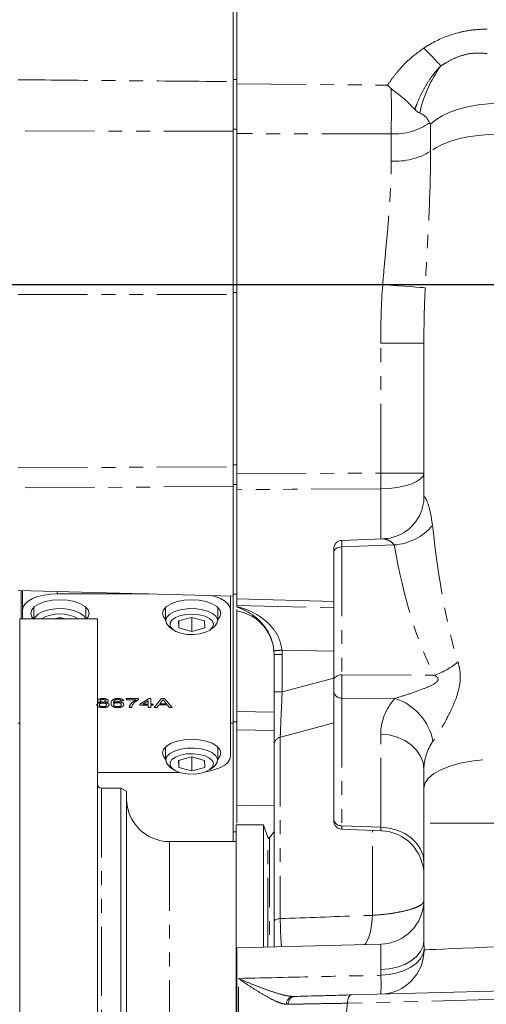
# Model space of a CAD drawing. Units: millimetres. Extents: x 11 to 1180, y 5 to 832.
# Drawn here: x 957 to 1000, y 228 to 318 of the extents above; entities that cross this region are included whole.
import ezdxf

# ---------------------------------------------------------------- set-up
doc = ezdxf.new("R2010")
doc.units = ezdxf.units.MM
doc.linetypes.add('PHANTOM', pattern=[12.7, 6.35, -1.27, 1.27, -1.27, 1.27, -1.27])
doc.layers.add('SLD-0', color=7, linetype='Continuous')

msp = doc.modelspace()

# ---------------------------------------------------------------- linework, layer by layer
at = {"color": 7, "linetype": 'Continuous', "lineweight": 15}
for p, q in [((976.884213, 312.387564), (976.884213, 324.59482)), ((976.554018, 312.597961), (976.554018, 319.82529)), ((976.554018, 308.229863), (976.554018, 312.597961)), ((976.884213, 312.387564), (976.884213, 308.229863)), ((976.554018, 308.229863), (976.554018, 301.954899)), ((976.884213, 308.229863), (976.884213, 301.964478)), ((976.554018, 293.077046), (976.554018, 301.954899)), ((976.884213, 293.98782), (976.884213, 301.964478)), ((976.884213, 276.666157), (976.884213, 293.98782)), ((976.554018, 277.306676), (976.554018, 293.077046)), ((994.003815, 274.447354), (994.003815, 288.620771)), ((976.554018, 275.695241), (976.554018, 277.333575)), ((976.884213, 275.207552), (976.884213, 276.666157)), ((976.884213, 276.635951), (976.884213, 275.695241)), ((976.554018, 275.695241), (976.554018, 273.43656)), ((976.884213, 275.695241), (976.884213, 275.207552)), ((976.884213, 265.19692), (976.884213, 275.207552)), ((976.554018, 265.455857), (976.554018, 273.43656)), ((990.238649, 270.697052), (986.482856, 270.559157)), ((985.74881, 269.499606), (985.74881, 269.797668)), ((985.74881, 257.780264), (985.74881, 269.499606)), ((956.869018, 265.971328), (976.554018, 265.455857)), ((957.123009, 263.377011), (957.123009, 265.964676)), ((957.250011, 264.172014), (957.250011, 265.961351)), ((960.425016, 265.658821), (968.803165, 265.658821)), ((976.300013, 265.462509), (976.300013, 264.172014)), ((976.554018, 265.63933), (976.884213, 265.63933)), ((976.554018, 265.455857), (976.554018, 253.819133)), ((958.297756, 264.437091), (958.297756, 263.377011)), ((963.060257, 263.377011), (963.060257, 264.437091)), ((970.362765, 264.437091), (970.362765, 263.201368)), ((975.125265, 263.201368), (975.125265, 264.437091)), ((976.884213, 265.19692), (985.74881, 264.964793)), ((976.884213, 264.594758), (976.884213, 265.19692)), ((976.884213, 264.496491), (976.884213, 264.455313)), ((957.250011, 263.377011), (957.250011, 264.172014)), ((960.662258, 263.508482), (960.189384, 263.377011)), ((961.16252, 263.377011), (960.662258, 263.508482)), ((960.695771, 263.499672), (960.695771, 263.377011)), ((972.727251, 263.508482), (971.545097, 263.179806)), ((973.926169, 263.193401), (972.727251, 263.508482)), ((972.760779, 263.499672), (972.760779, 262.220966)), ((976.300013, 264.172014), (976.300013, 250.790759)), ((976.884213, 264.104704), (976.884213, 264.239507)), ((976.884213, 254.879429), (976.884213, 264.104704)), ((964.112964, 263.377011), (957.000968, 263.377011)), ((957.000968, 263.377011), (957.000968, 190.35201)), ((964.112964, 263.377011), (964.112964, 190.35201)), ((970.724699, 262.610375), (971.047786, 262.36829)), ((971.545097, 263.179806), (971.561861, 262.536048)), ((971.561861, 263.184466), (971.561861, 262.536048)), ((972.760779, 262.220966), (973.942933, 262.549645)), ((973.942933, 262.549645), (973.926169, 263.193401)), ((974.440229, 262.36829), (974.763331, 262.610375)), ((971.561861, 262.536048), (972.760779, 262.220966)), ((980.287817, 256.682074), (980.287817, 260.114668)), ((985.74881, 256.712219), (985.74881, 257.780264)), ((985.74881, 245.013705), (985.74881, 256.712219)), ((976.554018, 253.819133), (976.554018, 247.79773)), ((976.884213, 246.298498), (976.884213, 253.200504)), ((980.287817, 235.656737), (980.287817, 251.811712)), ((970.362765, 251.650559), (970.362765, 250.414836)), ((975.125265, 250.414836), (975.125265, 251.650559)), ((972.727251, 250.721949), (971.545097, 250.393274)), ((971.545097, 250.393274), (971.561861, 249.749514)), ((971.561861, 250.397934), (971.561861, 249.749514)), ((973.926169, 250.406867), (972.727251, 250.721949)), ((972.760779, 250.713138), (972.760779, 249.434433)), ((973.942933, 249.763111), (973.926169, 250.406867)), ((971.618202, 249.303954), (964.112964, 249.303954)), ((970.724699, 249.823841), (971.047786, 249.581757)), ((971.561861, 249.749514), (972.760779, 249.434433)), ((972.760779, 249.434433), (973.942933, 249.763111)), ((974.440229, 249.581757), (974.763331, 249.823841)), ((994.003815, 247.888947), (994.003815, 249.582122)), ((966.271964, 247.863962), (964.493972, 247.863962)), ((966.779974, 247.570666), (966.271964, 247.863962)), ((966.271964, 226.864512), (966.271964, 247.863962)), ((966.779974, 247.570666), (966.779974, 226.864512)), ((976.554018, 247.79773), (976.554018, 243.843353)), ((994.003815, 247.888947), (994.003815, 244.654952)), ((985.74881, 244.856256), (985.74881, 245.013705)), ((994.003815, 233.87679), (994.003815, 244.654952)), ((976.825667, 243.843353), (976.554018, 243.843353)), ((976.554018, 243.843353), (976.554018, 242.961759)), ((979.325664, 244.489512), (976.825667, 244.489512)), ((976.825667, 244.489512), (976.825667, 209.239508)), ((979.704228, 243.324413), (979.325664, 244.489512)), ((979.325664, 244.489512), (979.325664, 233.278441)), ((980.287817, 243.878758), (979.881254, 243.297967)), ((986.482856, 244.094765), (990.088922, 243.962369)), ((976.825667, 242.961759), (970.716965, 242.961759)), ((990.0462, 233.559168), (976.884213, 233.214511)), ((976.884213, 233.214511), (976.884213, 220.514508)), ((987.363872, 228.910903), (1001.423751, 229.279073)), ((982.065317, 228.772158), (982.250062, 228.776994))]:
    msp.add_line(p, q, dxfattribs=at)
at = {"color": 8, "linetype": 'PHANTOM', "lineweight": 0}
for p, q in [((976.554018, 312.785762), (976.884213, 312.785762)), ((976.884213, 312.387564), (990.676475, 312.273333)), ((994.614174, 308.701058), (994.614174, 306.211306)), ((976.554018, 308.043793), (956.869018, 308.077145)), ((976.884213, 308.229863), (976.554018, 308.229863)), ((991.005343, 307.808517), (976.884213, 307.832811)), ((991.005343, 305.306474), (991.005343, 307.808517)), ((976.884213, 293.267659), (976.554018, 293.267659)), ((990.229336, 293.98782), (976.884213, 293.98782)), ((956.869018, 293.092777), (976.554018, 293.077046)), ((994.003815, 288.620771), (990.0462, 288.620771)), ((990.0462, 276.729672), (990.0462, 288.620771)), ((956.869018, 277.201301), (976.554018, 277.306676)), ((976.554018, 277.4971), (976.884213, 277.4971)), ((976.884213, 276.666157), (990.0462, 276.729672)), ((994.003815, 276.729672), (990.0462, 276.729672)), ((976.884213, 275.695241), (976.554018, 275.695241)), ((990.0462, 270.689987), (990.0462, 275.291848)), ((991.285962, 270.139378), (986.490873, 269.963323)), ((986.490873, 269.963323), (986.490873, 258.24398)), ((960.425016, 265.87821), (960.425016, 265.658821)), ((980.287817, 260.114668), (980.274645, 260.441771)), ((980.287817, 260.114668), (981.029865, 260.114668)), ((985.74881, 260.399541), (981.014234, 260.503019)), ((981.014234, 260.503019), (981.029865, 260.114668)), ((981.029865, 260.114668), (981.029865, 256.682074)), ((986.490873, 258.24398), (994.948287, 258.203099)), ((981.029865, 256.682074), (985.74881, 257.946538)), ((980.287817, 256.682074), (981.029865, 256.682074)), ((966.507223, 255.860547), (966.282872, 255.850042)), ((966.754031, 256.060171), (967.875821, 256.060171)), ((966.754031, 255.955106), (966.754031, 256.060171)), ((967.651454, 255.955106), (966.754031, 255.955106)), ((967.875821, 256.060171), (967.875821, 255.975133)), ((968.010438, 255.555863), (968.840566, 256.060171)), ((968.010438, 255.450799), (968.010438, 255.555863)), ((968.773258, 255.450799), (968.010438, 255.450799)), ((968.773258, 255.851029), (968.287376, 255.555863)), ((968.287376, 255.555863), (968.773258, 255.555863)), ((968.773258, 255.555863), (968.773258, 255.851029)), ((968.773258, 255.251179), (968.773258, 255.450799)), ((968.840566, 256.060171), (968.99761, 256.060171)), ((968.99761, 256.060171), (968.99761, 255.555863)), ((968.99761, 255.555863), (969.221977, 255.555863)), ((969.221977, 255.450799), (968.99761, 255.450799)), ((968.99761, 255.450799), (968.99761, 255.251179)), ((969.221977, 255.555863), (969.221977, 255.450799)), ((969.296646, 255.251179), (969.991458, 256.070676)), ((969.757629, 255.503333), (969.558504, 255.251179)), ((970.503625, 255.503333), (969.757629, 255.503333)), ((970.011082, 255.824762), (969.831956, 255.597888)), ((969.831956, 255.597888), (970.429298, 255.597888)), ((969.991458, 256.070676), (970.269796, 256.070676)), ((970.429298, 255.597888), (970.259276, 255.813269)), ((970.269796, 256.070676), (970.964608, 255.251179)), ((970.702735, 255.251179), (970.503625, 255.503333)), ((991.352257, 256.084392), (986.490873, 256.107892)), ((986.490873, 256.107892), (986.490873, 244.409377)), ((967.247617, 255.251179), (967.023251, 255.251179)), ((968.99761, 255.251179), (968.773258, 255.251179)), ((969.558504, 255.251179), (969.296646, 255.251179)), ((970.964608, 255.251179), (970.702735, 255.251179)), ((976.884213, 254.879429), (980.287817, 254.813409)), ((957.000968, 253.819133), (956.869018, 253.819133)), ((976.554018, 253.819133), (976.300013, 253.819133)), ((976.884213, 253.929692), (976.554018, 253.929692)), ((980.287817, 253.137967), (976.884213, 253.200504)), ((990.0462, 244.278843), (990.0462, 252.805206)), ((980.852586, 252.533196), (980.852586, 235.911014)), ((964.493972, 247.863962), (964.493972, 226.864512)), ((976.884213, 246.298498), (980.287817, 246.252941)), ((1000.929643, 244.654952), (994.003815, 244.654952)), ((986.490873, 244.409377), (990.0462, 244.278843)), ((989.297313, 236.200115), (989.297313, 243.991433)), ((970.716965, 242.961759), (970.716965, 226.864512)), ((979.903963, 243.330403), (979.701471, 243.332891)), ((979.704228, 233.288354), (979.704228, 243.324413)), ((979.881254, 243.297967), (979.881254, 233.292992)), ((994.003815, 233.87679), (994.01578, 233.044243)), ((990.0462, 231.228518), (990.0462, 233.559168)), ((990.065006, 230.710501), (990.0462, 231.228518)), ((977.017191, 223.303477), (977.017191, 230.425546)), ((1001.062703, 228.517341), (987.002817, 228.149163)), ((981.567514, 228.052306), (981.406865, 228.055755))]:
    msp.add_line(p, q, dxfattribs=at)
at = {"color": 8, "linetype": 'PHANTOM', "lineweight": 0, "flags": 128}
for points in [[(994.614174, 308.701058), (995.083463, 309.099912), (995.672335, 309.465095), (996.369113, 309.789366), (997.159992, 310.066296), (998.029281, 310.290397), (998.959762, 310.457226), (999.932979, 310.563477), (1000.929643, 310.607041)], [(1000.929643, 307.794762), (999.932979, 307.75857), (998.959762, 307.670299), (998.029281, 307.531701), (997.159992, 307.345522), (996.369113, 307.115453), (995.672335, 306.846055), (995.083463, 306.542668), (994.614174, 306.211306)], [(994.120357, 293.713339), (993.945342, 293.726631), (993.6574, 293.74764), (993.265037, 293.775744), (992.779856, 293.810114), (992.216189, 293.849733), (991.590676, 293.893431), (990.921807, 293.939918), (990.229336, 293.98782)], [(994.003815, 276.729672), (993.928296, 276.453687), (993.704555, 276.187961), (993.340907, 275.942365), (992.850867, 275.726028), (992.252638, 275.546991), (991.568458, 275.411904), (990.823758, 275.325791), (990.0462, 275.291848)], [(976.554018, 275.504934), (969.698858, 275.45462), (956.869018, 275.358586)], [(990.0462, 275.291848), (981.921014, 275.240031), (976.884213, 275.207552)], [(986.490873, 269.963323), (986.34508, 269.952376), (986.205441, 269.924604), (986.077157, 269.881037), (985.964996, 269.823295), (985.8731, 269.753522), (985.804927, 269.674315), (985.762966, 269.588614), (985.74881, 269.499606)], [(976.884213, 264.594758), (984.453899, 264.425312), (985.74881, 264.396437)], [(986.490873, 258.24398), (986.34508, 258.233036), (986.205441, 258.205263), (986.077157, 258.161696), (985.964996, 258.10395), (985.8731, 258.03418), (985.804927, 257.954972), (985.762966, 257.869272), (985.74881, 257.780264)], [(985.74881, 253.842081), (981.4482, 252.692441), (980.852586, 252.533196)], [(994.003815, 249.582122), (993.928296, 250.200777), (993.704555, 250.796443), (993.340907, 251.346982), (992.850867, 251.831929), (992.252638, 252.233269), (991.568458, 252.536083), (990.823758, 252.72912), (990.0462, 252.805206)], [(994.003815, 247.888947), (994.108294, 248.343947), (994.418678, 248.785576), (994.925846, 249.200864), (995.614883, 249.577599), (996.465553, 249.904721), (997.45286, 250.172614), (998.547797, 250.373407), (999.718186, 250.501199), (1000.929643, 250.552236)], [(994.003815, 241.055759), (993.928296, 241.674414), (993.704555, 242.270081), (993.340907, 242.820615), (992.850867, 243.305566), (992.252638, 243.706907), (991.568458, 244.009721), (990.823758, 244.202758), (990.0462, 244.278843)], [(980.287817, 235.656737), (980.297995, 235.699619), (980.328259, 235.741353), (980.37779, 235.78083), (980.445278, 235.816991), (980.528918, 235.848869), (980.626461, 235.875616), (980.735329, 235.896519), (980.852586, 235.911014)], [(989.297313, 236.200115), (989.246455, 235.620169), (989.171547, 235.085099), (989.074391, 234.607766), (988.957328, 234.199634), (988.823158, 233.870512), (988.675115, 233.628301), (988.573444, 233.520603)], [(994.003815, 233.87679), (993.928296, 233.368466), (993.704555, 232.879034), (993.340907, 232.426683), (992.850867, 232.028219), (992.252638, 231.698456), (991.568458, 231.449644), (990.823758, 231.291036), (990.0462, 231.228518)], [(994.01578, 233.044243), (993.909095, 232.608865), (993.664456, 232.188689), (993.290407, 231.79839), (992.800009, 231.451596), (992.210385, 231.16042), (991.542135, 230.935025), (990.818587, 230.783286), (990.065006, 230.710501)], [(994.01578, 233.044243), (994.180229, 233.051012), (994.533476, 233.065548), (995.065902, 233.087456), (995.763016, 233.116141), (996.605848, 233.150824), (997.571443, 233.190558), (998.633523, 233.234263), (999.763173, 233.280747), (1000.929643, 233.328743)], [(987.002817, 228.149163), (987.007123, 228.296565), (987.02566, 228.438395), (987.057743, 228.569286), (987.102148, 228.684309), (987.157193, 228.779102), (987.220806, 228.850084), (987.290573, 228.894579), (987.363872, 228.910903)]]:
    msp.add_lwpolyline(points, dxfattribs=at)
at = {"color": 7, "linetype": 'Continuous', "lineweight": 15, "flags": 128}
for points in [[(960.425016, 265.658821), (959.805605, 265.630251), (959.209991, 265.545644), (958.661077, 265.408248), (958.179948, 265.223345), (957.785097, 264.99804), (957.491693, 264.740991), (957.311016, 264.462077), (957.250011, 264.172014)], [(976.300013, 264.172014), (976.239008, 264.462077), (976.058331, 264.740991), (975.764927, 264.99804), (975.370076, 265.223345), (974.888948, 265.408248), (974.512604, 265.509313)], [(963.346017, 263.874652), (963.255134, 264.197898), (962.988702, 264.499112), (962.564868, 264.757772), (962.012512, 264.956248), (961.369288, 265.081015), (960.679007, 265.123571), (959.98874, 265.081015), (959.345517, 264.956248), (958.79316, 264.757772), (958.369327, 264.499112), (958.102894, 264.197898), (958.012012, 263.874652), (958.102894, 263.551409), (958.232877, 263.377011)], [(975.41101, 263.874652), (975.320143, 264.197898), (975.05371, 264.499112), (974.629861, 264.757772), (974.07752, 264.956248), (973.434281, 265.081015), (972.744015, 265.123571), (972.053749, 265.081015), (971.41051, 264.956248), (970.858154, 264.757772), (970.43432, 264.499112), (970.167887, 264.197898), (970.07702, 263.874652), (970.167887, 263.551409), (970.362765, 263.312216)], [(963.030544, 263.377011), (962.893528, 263.611289), (962.575239, 263.875874), (962.116313, 264.090434), (961.550784, 264.239057), (960.920614, 264.310718), (960.272518, 264.300105), (959.654567, 264.208003), (959.112597, 264.041242), (958.686796, 263.812192), (958.408755, 263.537841), (958.327484, 263.377011)], [(963.125152, 263.377011), (963.255134, 263.551409), (963.346017, 263.874652)], [(974.763331, 262.610375), (974.895281, 262.723266), (975.090963, 263.01279), (975.112584, 263.3163), (974.958536, 263.611289), (974.640232, 263.875874), (974.181307, 264.090434), (973.615793, 264.239057), (972.985608, 264.310718), (972.337511, 264.300105), (971.71956, 264.208003), (971.17759, 264.041242), (970.751789, 263.812192), (970.473749, 263.537841), (970.364091, 263.238535), (970.430923, 262.936473), (970.669311, 262.654057), (970.724699, 262.610375)], [(971.765083, 262.047878), (972.322729, 261.949046), (972.917807, 261.931578), (973.497433, 261.997024), (974.010122, 262.139569), (974.410308, 262.346546), (974.66245, 262.599564), (974.744108, 262.876144), (974.64807, 263.151711), (974.38283, 263.401777), (973.97199, 263.604122), (973.452029, 263.740771), (972.869155, 263.799577), (972.275165, 263.775318), (971.722838, 263.670149), (971.261245, 263.493415), (970.931408, 263.260818), (970.762623, 262.993027), (970.769879, 262.713837), (970.952568, 262.448052), (971.294415, 262.21929), (971.765083, 262.047878)], [(975.125265, 263.312216), (975.320143, 263.551409), (975.41101, 263.874652)], [(975.41101, 251.088119), (975.320143, 251.411362), (975.05371, 251.712578), (974.629861, 251.97124), (974.07752, 252.169716), (973.434281, 252.294483), (972.744015, 252.337037), (972.053749, 252.294483), (971.41051, 252.169716), (970.858154, 251.97124), (970.43432, 251.712578), (970.167887, 251.411362), (970.07702, 251.088119), (970.167887, 250.764875), (970.362765, 250.525682)], [(974.763331, 249.823841), (974.895281, 249.936732), (975.090963, 250.226258), (975.112584, 250.529768), (974.958536, 250.824756), (974.640232, 251.089341), (974.181307, 251.303902), (973.615793, 251.452523), (972.985608, 251.524186), (972.337511, 251.513569), (971.71956, 251.421469), (971.17759, 251.25471), (970.751789, 251.02566), (970.473749, 250.751308), (970.364091, 250.452003), (970.430923, 250.149942), (970.669311, 249.867524), (970.724699, 249.823841)], [(971.765083, 249.261344), (972.322729, 249.162516), (972.917807, 249.145045), (973.497433, 249.21049), (974.010122, 249.353035), (974.410308, 249.560012), (974.66245, 249.81303), (974.744108, 250.089611), (974.64807, 250.365178), (974.38283, 250.615242), (973.97199, 250.817588), (973.452029, 250.954235), (972.869155, 251.013043), (972.275165, 250.988784), (971.722838, 250.883615), (971.261245, 250.706884), (970.931408, 250.474284), (970.762623, 250.206495), (970.769879, 249.927303), (970.952568, 249.661519), (971.294415, 249.432756), (971.765083, 249.261344)], [(975.125265, 250.525682), (975.320143, 250.764875), (975.41101, 251.088119)], [(974.048984, 249.368305), (974.340034, 249.417129), (974.888948, 249.554525), (975.370076, 249.73943), (975.764927, 249.964735), (976.058331, 250.221784), (976.239008, 250.500696), (976.300013, 250.790759)]]:
    msp.add_lwpolyline(points, dxfattribs=at)
at = {"color": 8, "linetype": 'PHANTOM', "lineweight": 0}
for centre, radius, start, end in [((977.675495, 298.548193), 23.645597, 40.91755271, 46.37481163), ((1005.33774, 307.08062), 12.01245, 144.62223719, 167.28371536), ((872.15837, 310.063468), 118.868363, 358.91302528, 0.91242572), ((991.279386, 313.447531), 5.645669, 267.21774531, 305.13309224), ((991.359606, 311.542676), 6.246256, 266.74866755, 301.40223887), ((842.827051, 276.01076), 147.220904, 359.72021097, 0.27978903), ((990.858698, 275.332708), 5.210876, 274.7032268, 319.02267855), ((987.886343, 173.023361), 87.749168, 94.49173985, 94.97630889), ((992.699409, 264.790889), 6.961065, 288.84839925, 309.45880473), ((986.435857, 256.798095), 0.692393, 187.12462494, 274.55740119), ((989.74979, 251.158013), 5.180455, 11.00715228, 71.98117565), ((981.037472, 251.806681), 0.749671, 104.27771203, 179.61550477), ((986.435864, 245.09959), 0.692402, 187.12529388, 274.55673224), ((989.955416, 233.040525), 4.060366, 271.54660128, 0.05245999), ((967.74468, 229.84607), 22.337058, 357.78213259, 2.21786741), ((982.12305, 228.0583), 0.716189, 94.6236622, 180.20355218), ((982.296802, 228.049198), 0.729295, 93.67459346, 179.75589124)]:
    msp.add_arc(centre, radius, start, end, dxfattribs=at)
at = {"color": 7, "linetype": 'Continuous', "lineweight": 15}
for centre, radius, start, end in [((993.960555, 310.664368), 0.999367, 217.81036129, 250.07193023), ((986.510813, 269.79767), 0.762, 92.51106455, 180), ((960.679014, 260.481474), 3.344902, 59.95778266, 120.04221734), ((976.223813, 260.094721), 4.064, 0, 80.64796494), ((964.493967, 248.24496), 0.381, 180, 270), ((970.716967, 246.89876), 3.937, 180, 270), ((986.510813, 244.856254), 0.762, 180, 267.2822221), ((989.939813, 239.901104), 4.064, 0, 88.06347688), ((979.799336, 243.355314), 0.1, 198, 325.0079798), ((989.939813, 237.621776), 4.064, 271.5, 0)]:
    msp.add_arc(centre, radius, start, end, dxfattribs=at)
at = {"color": 8, "linetype": 'PHANTOM', "lineweight": 0}
for centre, major_axis, ratio, start_param, end_param in [((1001.222196, 287.896427), (-0.315476, 29.842523), 0.374349929, 1.361278021, 1.542564562), ((1001.115813, 287.896427), (-0.194133, 28.320786), 0.251029397, 1.362209886, 1.543496427), ((1001.115813, 288.703391), (0.217116, 34.715532), 0.204769588, 2.076817704, 2.57608151), ((986.510813, 269.035156), (-0.027958, 1.524), 0.002414385, 0.000044323, 0.915910918), ((1001.222196, 286.230232), (0.385514, 33.193587), 0.336491171, 2.080786508, 2.580050314), ((986.510813, 257.316643), (0.003682, 1.524), 0.018345151, 0.916684826, 2.48679592), ((1001.222196, 252.523621), (11.172095, -0.468108), 0.631071221, 2.679739558, 3.168028211), ((1001.115813, 249.300538), (7.090719, -0.70883), 0.77559956, 2.730682732, 3.218971386), ((986.510813, 245.618767), (0.027958, 1.524), 0.002414385, 3.14154833, 3.79579283), ((989.939813, 245.492869), (-0.149145, 1.530501), 0.012651729, 2.48564465, 3.134865372)]:
    msp.add_ellipse(centre, major_axis=major_axis, ratio=ratio, start_param=start_param, end_param=end_param, dxfattribs=at)
for points, knots in [([(993.989487, 315.664499), (994.237435, 315.820185), (995.193338, 316.420396), (996.689907, 317.010927), (998.411604, 317.357291), (999.322267, 317.393614), (999.781338, 317.411924)], [0, 0, 0, 0, 0.144015615, 0.5552178068, 0.775782623, 1, 1, 1, 1]), ([(990.676475, 312.273333), (990.847489, 312.525941), (991.193388, 313.036874), (991.910328, 313.894704), (992.816397, 314.815665), (993.594699, 315.378835), (993.989487, 315.664499)], [0, 0, 0, 0, 0.2135212272, 0.431874759, 0.7118220456, 1, 1, 1, 1]), ([(999.781338, 315.168726), (999.459128, 315.19646), (998.804091, 315.252842), (997.826438, 315.110893), (996.886965, 314.799184), (996.138288, 314.40669), (995.703467, 314.135326), (995.543358, 314.035405)], [0, 0, 0, 0, 0.214671278, 0.436415837, 0.651139711, 0.871543568, 1, 1, 1, 1]), ([(995.543358, 314.035405), (995.289313, 313.75374), (994.773305, 313.181631), (994.177146, 312.247265), (993.685207, 311.323153), (993.365462, 310.589161), (993.220112, 310.187419), (993.171011, 310.051706)], [0, 0, 0, 0, 0.218276304, 0.443356016, 0.661434678, 0.885629401, 1, 1, 1, 1]), ([(956.869018, 312.769978), (960.109334, 312.740761), (966.670995, 312.681597), (973.232668, 312.626068), (976.554018, 312.597961)], [0, 0, 0, 0, 0.493825616, 1, 1, 1, 1]), ([(994.614174, 306.211306), (994.611509, 305.652529), (994.600629, 303.370491), (994.42197, 299.230681), (994.221304, 295.559941), (994.120357, 293.713339)], [0, 0, 0, 0, 0.138774344, 0.566752078, 1, 1, 1, 1]), ([(990.229336, 293.98782), (990.299731, 294.809946), (990.440523, 296.454214), (990.682996, 298.925739), (990.879081, 301.389651), (990.990291, 303.527486), (991.001166, 304.812727), (991.005343, 305.306474)], [0, 0, 0, 0, 0.2128614003, 0.4257270403, 0.6446165924, 0.8634735388, 1, 1, 1, 1]), ([(994.003815, 274.447354), (994.014188, 274.501956), (994.037699, 274.625712), (994.165892, 274.420266), (994.343917, 274.016163), (994.590818, 273.289113), (994.722805, 272.391365), (994.792749, 271.915623)], [0, 0, 0, 0, 0.152134754, 0.34481537, 0.406587571, 0.685533998, 1, 1, 1, 1]), ([(991.285962, 270.139378), (991.190737, 270.255518), (991.086557, 270.382581), (990.813998, 270.554786), (990.558736, 270.656563), (990.317105, 270.704301), (990.245015, 270.695745), (990.237129, 270.69481)], [0, 0, 0, 0, 0.318324174, 0.348263745, 0.727062591, 0.970143802, 1, 1, 1, 1]), ([(976.884213, 264.496491), (977.229401, 264.39712), (977.919387, 264.19849), (978.812916, 263.729131), (979.557387, 263.182471), (980.196117, 262.529209), (980.780956, 261.655462), (980.937039, 260.88438), (981.014234, 260.503019)], [0, 0, 0, 0, 0.192706251, 0.385194054, 0.521344085, 0.657239274, 0.830477972, 1, 1, 1, 1]), ([(997.123328, 259.416378), (997.189203, 259.168443), (997.338337, 258.607151), (997.347754, 257.644459), (997.128532, 256.55231), (996.621241, 255.204372), (995.880281, 253.798278), (995.215295, 252.702988), (994.912832, 252.260957), (994.834942, 252.147126)], [0, 0, 0, 0, 0.106245881, 0.240527105, 0.369290623, 0.518189323, 0.758600747, 0.937835234, 1, 1, 1, 1]), ([(991.352257, 256.084392), (991.776051, 256.214073), (992.624684, 256.473754), (993.831323, 256.902368), (994.675036, 257.241998), (995.09479, 257.51627), (995.226906, 257.64061), (995.291183, 257.752136), (995.306398, 257.841532), (995.282695, 257.934299), (995.189933, 258.062245), (995.061863, 258.144329), (994.963395, 258.195282), (994.948287, 258.203099)], [0, 0, 0, 0, 0.276819905, 0.554322125, 0.763079434, 0.811556935, 0.850179159, 0.869376281, 0.888766125, 0.905425947, 0.929905636, 0.989245518, 1, 1, 1, 1]), ([(981.029865, 256.682074), (981.007416, 256.192393), (980.96258, 255.214362), (980.906311, 253.926736), (980.865686, 252.945238), (980.856872, 252.667996), (980.852586, 252.533196)], [0, 0, 0, 0, 0.257122903, 0.513546909, 0.763477564, 1, 1, 1, 1]), ([(964.061719, 255.492496), (964.065729, 255.518928), (964.073736, 255.571707), (964.153989, 255.637379), (964.267717, 255.681003), (964.351913, 255.6941), (964.394045, 255.700654)], [0, 0, 0, 0, 0.280189685, 0.559464739, 0.779557209, 1, 1, 1, 1]), ([(964.622614, 255.24067), (964.540681, 255.243949), (964.377084, 255.250496), (964.18803, 255.316614), (964.077622, 255.402329), (964.067022, 255.462427), (964.061719, 255.492496)], [0, 0, 0, 0, 0.2801286368, 0.5593326366, 0.779521699, 1, 1, 1, 1]), ([(964.129028, 255.863997), (964.137782, 255.89648), (964.155293, 255.961462), (964.293364, 256.030668), (964.4565, 256.066218), (964.565332, 256.069189), (964.619813, 256.070676)], [0, 0, 0, 0, 0.279267034, 0.558670445, 0.779075239, 1, 1, 1, 1]), ([(964.394045, 255.700654), (964.353273, 255.708627), (964.271872, 255.724545), (964.182744, 255.766136), (964.135618, 255.815342), (964.131225, 255.847772), (964.129028, 255.863997)], [0, 0, 0, 0, 0.280310118, 0.55964618, 0.779688639, 1, 1, 1, 1]), ([(964.617711, 255.650422), (964.567861, 255.648498), (964.468386, 255.644659), (964.356105, 255.602379), (964.294593, 255.54915), (964.288913, 255.512704), (964.286071, 255.494467)], [0, 0, 0, 0, 0.280120575, 0.558973273, 0.779309816, 1, 1, 1, 1]), ([(964.286071, 255.494467), (964.290603, 255.470739), (964.299624, 255.423502), (964.386411, 255.367392), (964.505755, 255.340533), (964.58482, 255.336998), (964.624372, 255.335229)], [0, 0, 0, 0, 0.280552206, 0.558516753, 0.779148133, 1, 1, 1, 1]), ([(964.622614, 255.976121), (964.584513, 255.974994), (964.508496, 255.972746), (964.417484, 255.944339), (964.362483, 255.905377), (964.356414, 255.877462), (964.35338, 255.863505)], [0, 0, 0, 0, 0.28036454, 0.559363427, 0.779700308, 1, 1, 1, 1]), ([(964.35338, 255.863505), (964.357316, 255.845057), (964.365174, 255.808228), (964.438511, 255.766666), (964.532195, 255.747088), (964.593842, 255.745682), (964.624715, 255.744977)], [0, 0, 0, 0, 0.2799371688, 0.5588466257, 0.7790703407, 1, 1, 1, 1]), ([(964.959157, 255.491185), (964.954326, 255.515013), (964.944675, 255.562616), (964.854704, 255.617406), (964.737406, 255.646709), (964.657647, 255.649183), (964.617711, 255.650422)], [0, 0, 0, 0, 0.279971964, 0.55932174, 0.779351525, 1, 1, 1, 1]), ([(964.619813, 256.070676), (964.690079, 256.068151), (964.830359, 256.06311), (964.996473, 256.009942), (965.100239, 255.93875), (965.110879, 255.887165), (965.1162, 255.86137)], [0, 0, 0, 0, 0.2803493634, 0.5596868904, 0.7798222319, 1, 1, 1, 1]), ([(964.891848, 255.85858), (964.887346, 255.876736), (964.878345, 255.913031), (964.805249, 255.95345), (964.713849, 255.973659), (964.653051, 255.975299), (964.622614, 255.976121)], [0, 0, 0, 0, 0.279702325, 0.559153036, 0.779303981, 1, 1, 1, 1]), ([(965.183509, 255.489706), (965.17414, 255.451669), (965.155403, 255.375602), (965.001783, 255.291852), (964.813951, 255.246375), (964.68644, 255.242573), (964.622614, 255.24067)], [0, 0, 0, 0, 0.279531737, 0.559018602, 0.779264068, 1, 1, 1, 1]), ([(964.624372, 255.335229), (964.674493, 255.337074), (964.774503, 255.340755), (964.889054, 255.382449), (964.950591, 255.436191), (964.9563, 255.47284), (964.959157, 255.491185)], [0, 0, 0, 0, 0.28017772, 0.559070802, 0.779300526, 1, 1, 1, 1]), ([(964.624715, 255.744977), (964.662946, 255.746068), (964.73918, 255.748243), (964.830584, 255.776892), (964.883916, 255.816539), (964.889204, 255.844564), (964.891848, 255.85858)], [0, 0, 0, 0, 0.280467179, 0.559257532, 0.779574618, 1, 1, 1, 1]), ([(965.1162, 255.86137), (965.112416, 255.841181), (965.104854, 255.80083), (965.020236, 255.736994), (964.918744, 255.714429), (964.856786, 255.700654)], [0, 0, 0, 0, 0.280609005, 0.560830112, 1, 1, 1, 1]), ([(964.856786, 255.700654), (964.908644, 255.690666), (965.012235, 255.670714), (965.153405, 255.599038), (965.172107, 255.531116), (965.183509, 255.489706)], [0, 0, 0, 0, 0.281233241, 0.561791727, 1, 1, 1, 1]), ([(965.362993, 255.634824), (965.365308, 255.703392), (965.369432, 255.82553), (965.497519, 255.931234), (965.553698, 255.977596)], [0, 0, 0, 0, 0.561401103, 1, 1, 1, 1]), ([(965.976474, 255.24067), (965.902753, 255.243741), (965.75542, 255.249878), (965.563908, 255.307643), (965.379535, 255.433927), (965.369816, 255.551963), (965.362993, 255.634824)], [0, 0, 0, 0, 0.186910293, 0.37354505, 0.560231893, 1, 1, 1, 1]), ([(965.553698, 255.977596), (965.625602, 256.008069), (965.754373, 256.062643), (965.926195, 256.068215), (966.002074, 256.070676)], [0, 0, 0, 0, 0.558386137, 1, 1, 1, 1]), ([(965.796289, 255.951824), (965.753644, 255.931902), (965.668282, 255.892024), (965.595236, 255.795206), (965.590349, 255.723095), (965.58736, 255.678984)], [0, 0, 0, 0, 0.279353133, 0.559172464, 1, 1, 1, 1]), ([(965.58736, 255.678984), (965.651501, 255.713074), (965.76632, 255.774099), (965.937181, 255.783051), (966.012594, 255.787002)], [0, 0, 0, 0, 0.558629478, 1, 1, 1, 1]), ([(965.950531, 255.692447), (965.896792, 255.689735), (965.789337, 255.684311), (965.66676, 255.63965), (965.59634, 255.582603), (965.590356, 255.543014), (965.58736, 255.523196)], [0, 0, 0, 0, 0.279725423, 0.559326306, 0.779405983, 1, 1, 1, 1]), ([(965.58736, 255.523196), (965.593927, 255.496527), (965.607053, 255.443225), (965.697279, 255.378912), (965.824252, 255.340622), (965.914262, 255.337028), (965.959308, 255.335229)], [0, 0, 0, 0, 0.280081129, 0.559768862, 0.779686807, 1, 1, 1, 1]), ([(965.987352, 255.976121), (965.949704, 255.974828), (965.882442, 255.972519), (965.822625, 255.95815), (965.796289, 255.951824)], [0, 0, 0, 0, 0.559720675, 1, 1, 1, 1]), ([(966.305313, 255.517776), (966.301438, 255.543388), (966.29371, 255.59447), (966.204577, 255.655843), (966.079141, 255.688507), (965.993448, 255.691132), (965.950531, 255.692447)], [0, 0, 0, 0, 0.280451477, 0.559352743, 0.779311108, 1, 1, 1, 1]), ([(965.959308, 255.335229), (966.014487, 255.338164), (966.124766, 255.344031), (966.242123, 255.395817), (966.298178, 255.457188), (966.302932, 255.497562), (966.305313, 255.517776)], [0, 0, 0, 0, 0.279474103, 0.558548013, 0.778974995, 1, 1, 1, 1]), ([(966.529665, 255.521061), (966.520879, 255.481169), (966.50333, 255.401483), (966.367965, 255.305408), (966.17774, 255.249088), (966.043589, 255.243477), (965.976474, 255.24067)], [0, 0, 0, 0, 0.280231039, 0.559757425, 0.77974995, 1, 1, 1, 1]), ([(966.201884, 255.934096), (966.166696, 255.947684), (966.103749, 255.971992), (966.022974, 255.974857), (965.987352, 255.976121)], [0, 0, 0, 0, 0.5589982331, 1, 1, 1, 1]), ([(966.002074, 256.070676), (966.072216, 256.068003), (966.212269, 256.062665), (966.37871, 256.008707), (966.476401, 255.936522), (966.496943, 255.885889), (966.507223, 255.860547)], [0, 0, 0, 0, 0.280052346, 0.559188758, 0.779377918, 1, 1, 1, 1]), ([(966.012594, 255.787002), (966.092888, 255.781978), (966.253628, 255.771918), (966.424851, 255.697412), (966.517281, 255.609763), (966.525534, 255.55065), (966.529665, 255.521061)], [0, 0, 0, 0, 0.279142153, 0.558811601, 0.77916841, 1, 1, 1, 1]), ([(966.282872, 255.850042), (966.27377, 255.867071), (966.257529, 255.897455), (966.218874, 255.922908), (966.201884, 255.934096)], [0, 0, 0, 0, 0.560466689, 1, 1, 1, 1]), ([(967.023251, 255.251179), (967.074942, 255.395926), (967.16736, 255.654719), (967.503377, 255.863223), (967.651454, 255.955106)], [0, 0, 0, 0, 0.559319374, 1, 1, 1, 1]), ([(967.325089, 255.473948), (967.304039, 255.432853), (967.266443, 255.359457), (967.253371, 255.284269), (967.247617, 255.251179)], [0, 0, 0, 0, 0.559912352, 1, 1, 1, 1]), ([(967.875821, 255.975133), (967.743196, 255.888623), (967.506216, 255.734042), (967.380464, 255.553465), (967.325089, 255.473948)], [0, 0, 0, 0, 0.559645448, 1, 1, 1, 1]), ([(970.13062, 255.976121), (970.113938, 255.946872), (970.084145, 255.894634), (970.03341, 255.846115), (970.011082, 255.824762)], [0, 0, 0, 0, 0.559909448, 1, 1, 1, 1]), ([(970.259276, 255.813269), (970.235187, 255.843655), (970.192171, 255.897916), (970.149427, 255.952225), (970.13062, 255.976121)], [0, 0, 0, 0, 0.559997421, 1, 1, 1, 1]), ([(989.297313, 236.200115), (989.801162, 236.243332), (990.653322, 236.316424), (991.705577, 236.487781), (992.505733, 236.664195), (993.164017, 236.867396), (993.640217, 237.083775), (993.94624, 237.309594), (993.984428, 237.457543), (994.003815, 237.532652)], [0, 0, 0, 0, 0.191042284, 0.323109537, 0.459370937, 0.593094279, 0.731120859, 0.863500168, 1, 1, 1, 1]), ([(980.852586, 235.911014), (983.276865, 235.994794), (986.091598, 236.092068), (988.906795, 236.186953), (989.297313, 236.200115)], [0, 0, 0, 0, 0.861282275, 1, 1, 1, 1]), ([(980.852586, 235.911014), (980.860301, 235.500178), (980.875759, 234.677068), (980.923718, 233.806819), (980.964941, 233.377682), (980.98936, 233.327476), (980.991987, 233.322075)], [0, 0, 0, 0, 0.3164263074, 0.6339595777, 0.9606252183, 1, 1, 1, 1]), ([(977.017191, 230.425546), (979.725498, 230.484416), (982.540675, 230.545608), (986.889945, 230.640819), (988.530911, 230.676833), (990.065006, 230.710501)], [0, 0, 0, 0, 0.622703348, 0.647275549, 1, 1, 1, 1]), ([(981.406865, 228.055755), (981.273222, 228.072402), (981.00558, 228.105741), (980.421398, 228.336832), (979.68372, 228.712936), (978.812369, 229.232816), (977.921987, 229.80502), (977.323273, 230.21163), (977.019739, 230.423766), (977.017191, 230.425546)], [0, 0, 0, 0, 0.1270269479, 0.2543917488, 0.4420377119, 0.6302602942, 0.8126240436, 0.998427018, 1, 1, 1, 1]), ([(977.017191, 230.425546), (977.020345, 230.424148), (977.369488, 230.269348), (978.05944, 229.978149), (979.081843, 229.579399), (980.083314, 229.219119), (980.924234, 228.957686), (981.597748, 228.795968), (981.907997, 228.780169), (982.065317, 228.772158)], [0, 0, 0, 0, 0.001669335, 0.184787395, 0.365662307, 0.552841016, 0.743493751, 0.869931221, 1, 1, 1, 1]), ([(987.002817, 228.149163), (986.418215, 228.140597), (985.233242, 228.123235), (983.850498, 228.097685), (982.547907, 228.072362), (981.9425, 228.059977), (981.567514, 228.052306)], [0, 0, 0, 0, 0.248625032, 0.503956981, 0.692753823, 1, 1, 1, 1]), ([(987.002817, 228.149163), (986.954262, 227.720946), (986.857151, 226.864509), (986.954261, 226.008072), (987.002817, 225.579853)], [0, 0, 0, 0, 0.499998561, 1, 1, 1, 1])]:
    msp.add_open_spline(points, degree=3, knots=knots, dxfattribs=at)
at = {"color": 7, "linetype": 'Continuous', "lineweight": 15}
for points, knots in [([(976.554018, 308.043793), (976.554018, 308.468192), (976.554018, 309.316992), (976.554018, 310.715912), (976.554018, 311.834663), (976.554018, 312.397528), (976.554018, 312.597961)], [0, 0, 0, 0, 0.281470328, 0.562943182, 0.844366582, 1, 1, 1, 1]), ([(976.884213, 307.832811), (976.884213, 308.258602), (976.884213, 309.110187), (976.884213, 310.508656), (976.884213, 311.626282), (976.884213, 312.186883), (976.884213, 312.387564)], [0, 0, 0, 0, 0.2811103471, 0.5622230125, 0.8432865037, 1, 1, 1, 1]), ([(990.676475, 312.273333), (990.678486, 312.271486), (990.789691, 312.169335), (990.901689, 312.061869), (991.011661, 311.956347)], [0, 0, 0, 0, 0.018088896, 1, 1, 1, 1]), ([(991.011661, 311.956347), (991.087346, 311.889957), (991.404038, 311.612158), (992.228795, 311.047951), (992.815934, 310.427144), (993.171011, 310.051706)], [0, 0, 0, 0, 0.110414676, 0.462015509, 1, 1, 1, 1]), ([(993.619931, 309.724842), (993.806326, 309.635584), (994.11293, 309.488764), (994.37439, 309.115098), (994.476705, 308.925894), (994.528343, 308.830404)], [0, 0, 0, 0, 0.4343955863, 0.7145428047, 1, 1, 1, 1]), ([(994.528343, 308.830404), (994.557195, 308.789286), (994.586887, 308.746969), (994.613422, 308.702322), (994.614174, 308.701058)], [0, 0, 0, 0, 0.971672247, 1, 1, 1, 1]), ([(976.554018, 275.504934), (976.554018, 275.939252), (976.554018, 276.527241), (976.554018, 277.145179), (976.554018, 277.306676)], [0, 0, 0, 0, 0.738650399, 1, 1, 1, 1]), ([(994.003248, 274.441263), (994.003422, 274.436637), (994.007669, 274.323819), (993.979971, 273.975369), (993.863611, 273.444949), (993.633139, 272.857238), (993.274699, 272.270881), (992.792033, 271.731162), (992.183007, 271.262469), (991.479836, 270.921784), (990.809248, 270.732087), (990.395333, 270.716841), (990.235967, 270.710972)], [0, 0, 0, 0, 0.00405328, 0.098847556, 0.195635014, 0.304035354, 0.419262341, 0.538556951, 0.66060028, 0.795325648, 0.921195889, 1, 1, 1, 1]), ([(980.274645, 260.441771), (980.222658, 260.788179), (980.165192, 261.171099), (979.914459, 261.870506), (979.593454, 262.471936), (979.051464, 263.127787), (978.437372, 263.671331), (977.712349, 264.138869), (977.160356, 264.349795), (976.884213, 264.455313)], [0, 0, 0, 0, 0.1563503955, 0.1728302414, 0.3486699312, 0.4869328629, 0.6254699351, 0.8126357448, 1, 1, 1, 1]), ([(980.287817, 251.811712), (980.287817, 251.970179), (980.287817, 252.295488), (980.287817, 253.446108), (980.287817, 254.957571), (980.287817, 256.107379), (980.287817, 256.682074)], [0, 0, 0, 0, 0.2379573207, 0.4884902894, 0.7443381336, 1, 1, 1, 1]), ([(976.884213, 253.200504), (976.884213, 253.54324), (976.884213, 254.228713), (976.884213, 254.662523), (976.884213, 254.879429)], [0, 0, 0, 0, 0.499999954, 1, 1, 1, 1]), ([(976.884213, 244.649279), (976.884213, 244.667372), (976.884213, 245.131528), (976.884213, 245.706788), (976.884213, 246.159916), (976.884213, 246.298498)], [0, 0, 0, 0, 0.02738548, 0.702540897, 1, 1, 1, 1]), ([(980.287817, 233.303639), (980.287817, 233.59945), (980.287817, 234.217923), (980.287817, 235.16345), (980.287817, 235.656737)], [0, 0, 0, 0, 0.4782940475, 1, 1, 1, 1]), ([(982.250062, 228.776994), (982.524732, 228.784188), (983.0815, 228.798772), (984.26918, 228.829867), (985.684809, 228.866943), (986.799203, 228.896119), (987.363872, 228.910903)], [0, 0, 0, 0, 0.244634133, 0.495884559, 0.744562456, 1, 1, 1, 1])]:
    msp.add_open_spline(points, degree=3, knots=knots, dxfattribs=at)
at = {"layer": 'SLD-0'}
msp.add_line((1154.73085, 293.98782), (879.903581, 293.98782), dxfattribs=at)

doc.saveas('drawing.dxf')
